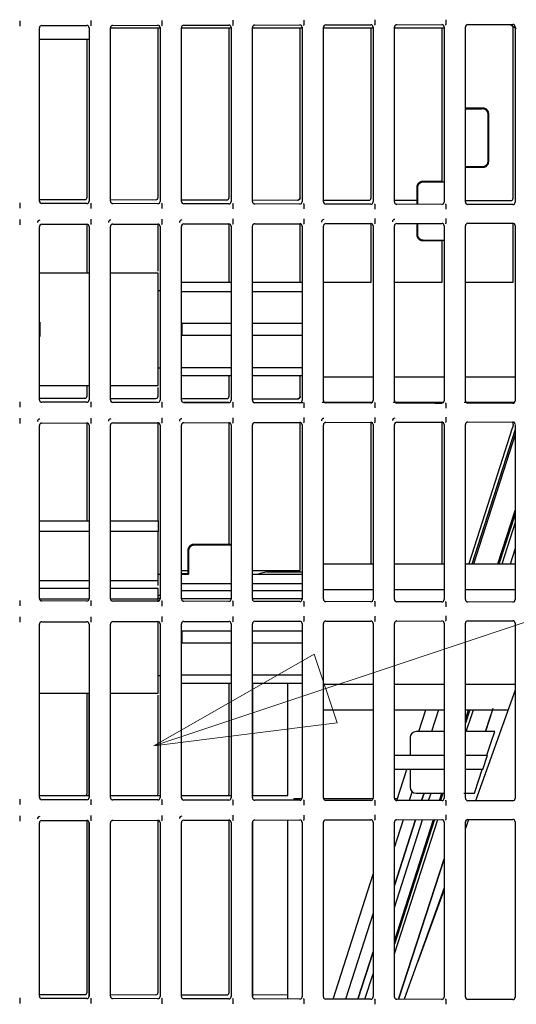
# Model space of a CAD drawing. Units: inches. Extents: x -3 to 99, y -1 to 75.
# Drawn here: x 4 to 6, y 38 to 41 of the extents above; entities that cross this region are included whole.
import ezdxf

# ---------------------------------------------------------------- set-up
doc = ezdxf.new("R2010")
doc.units = ezdxf.units.IN
doc.header["$MEASUREMENT"] = 0
doc.layers.add('1', color=7, linetype='Continuous', lineweight=0)

msp = doc.modelspace()

# ---------------------------------------------------------------- linework, layer by layer
at = {"layer": '1', "color": 7, "linetype": 'Continuous', "lineweight": 30, "ltscale": 0.125}
for p, q in [((4.0876, 40.631), (4.0876, 41.2045)), ((4.0954, 41.2123), (4.2444, 41.2127)), ((4.2522, 41.2049), (4.2522, 40.6306)), ((4.3227, 41.2052), (4.4873, 41.2052)), ((4.3227, 40.6304), (4.3227, 41.205)), ((4.3305, 41.2129), (4.4794, 41.2132)), ((4.4806, 40.6433), (4.4806, 41.2052)), ((4.4873, 41.2054), (4.4873, 40.6301)), ((4.5577, 40.6299), (4.5577, 41.2056)), ((4.5577, 41.2052), (4.7224, 41.2052)), ((4.5655, 41.2134), (4.7145, 41.2137)), ((4.7157, 40.6427), (4.7157, 41.2052)), ((4.7224, 41.2059), (4.7224, 40.6295)), ((4.7928, 40.6294), (4.7928, 41.2061)), ((4.7928, 41.2052), (4.9574, 41.2052)), ((4.8006, 41.2139), (4.9496, 41.2143)), ((4.9507, 40.6422), (4.9507, 41.2052)), ((4.9574, 41.2065), (4.9574, 40.629)), ((5.0279, 40.6288), (5.0279, 41.2066)), ((5.0279, 41.2052), (5.1925, 41.2052)), ((5.0357, 41.2145), (5.1847, 41.2148)), ((5.1858, 40.6417), (5.1858, 41.2052)), ((5.1925, 41.207), (5.1925, 40.6284)), ((5.263, 40.6283), (5.263, 41.2072)), ((5.263, 41.2052), (5.4276, 41.2052)), ((5.2708, 41.215), (5.4198, 41.2154)), ((5.4209, 40.6959), (5.4209, 41.2052)), ((5.4276, 41.2075), (5.4276, 40.6279)), ((5.4981, 40.6277), (5.4981, 41.2077)), ((5.5059, 41.2156), (5.6548, 41.2159)), ((5.6476, 41.2159), (5.6657, 41.2027)), ((5.656, 40.6406), (5.656, 41.2096)), ((5.6627, 41.2081), (5.6627, 40.6274)), ((4.2522, 41.166), (4.0876, 41.166)), ((4.2455, 40.6438), (4.2455, 41.166)), ((5.5559, 40.9388), (5.4981, 40.9388)), ((5.4981, 40.9367), (5.5539, 40.9367)), ((5.5734, 40.7645), (5.5734, 40.9172)), ((5.5755, 40.7624), (5.5755, 40.9193)), ((5.5539, 40.7449), (5.4981, 40.7449)), ((5.4981, 40.7429), (5.5559, 40.7429)), ((5.4209, 40.6959), (5.3565, 40.6959)), ((5.337, 40.6763), (5.337, 40.6203)), ((5.339, 40.6742), (5.339, 40.6203)), ((5.4276, 40.6938), (5.3586, 40.6938)), ((4.0887, 40.6363), (4.2377, 40.636)), ((4.3238, 40.6358), (4.4727, 40.6355)), ((4.5588, 40.6353), (4.7078, 40.6349)), ((4.7928, 40.6349), (4.7939, 40.6347)), ((4.7939, 40.6347), (4.7928, 40.6349)), ((4.7939, 40.6347), (4.9429, 40.6344)), ((4.7939, 40.6347), (4.7939, 40.6347)), ((4.9429, 40.6344), (4.9429, 40.6344)), ((5.029, 40.6342), (5.178, 40.6339)), ((5.2641, 40.6337), (5.337, 40.6335)), ((5.4992, 40.6331), (5.6481, 40.6328)), ((4.2444, 40.6228), (4.0954, 40.6231)), ((4.4794, 40.6222), (4.3305, 40.6226)), ((4.7145, 40.6217), (4.5655, 40.622)), ((4.9496, 40.6212), (4.8006, 40.6215)), ((5.1847, 40.6206), (5.0357, 40.621)), ((5.4198, 40.6201), (5.2708, 40.6204)), ((5.6548, 40.6196), (5.5059, 40.6199)), ((4.7939, 40.5689), (4.7939, 40.5689)), ((4.0876, 39.9727), (4.0876, 40.5463)), ((4.0954, 40.5541), (4.2444, 40.5544)), ((4.2455, 40.3922), (4.2455, 40.5544)), ((4.2522, 40.5466), (4.2522, 39.9724)), ((4.3227, 39.9722), (4.3227, 40.5468)), ((4.3305, 40.5546), (4.4794, 40.555)), ((4.4806, 40.3991), (4.4806, 40.5549)), ((4.4873, 40.5472), (4.4873, 39.9718)), ((4.5577, 39.9717), (4.5577, 40.5473)), ((4.5655, 40.5552), (4.7145, 40.5555)), ((4.7157, 40.3628), (4.7157, 40.5554)), ((4.7224, 40.5477), (4.7224, 39.9713)), ((4.7928, 39.9711), (4.7928, 40.5479)), ((4.8006, 40.5557), (4.9496, 40.5561)), ((4.9507, 40.3628), (4.9507, 40.556)), ((4.9574, 40.5482), (4.9574, 39.9708)), ((5.0279, 39.9706), (5.0279, 40.5484)), ((5.0357, 40.5563), (5.1847, 40.5566)), ((5.1858, 40.3628), (5.1858, 40.5565)), ((5.1925, 40.5488), (5.1925, 39.9702)), ((5.263, 39.9701), (5.263, 40.5489)), ((5.2708, 40.5568), (5.4198, 40.5571)), ((5.337, 40.5569), (5.337, 40.5196)), ((5.339, 40.5569), (5.339, 40.5216)), ((5.4276, 40.5493), (5.4276, 39.9697)), ((5.4981, 39.9695), (5.4981, 40.5495)), ((5.5059, 40.5573), (5.6548, 40.5577)), ((5.656, 40.3628), (5.656, 40.5576)), ((5.6627, 40.5499), (5.6627, 39.9691)), ((5.3565, 40.5), (5.4209, 40.5)), ((5.3586, 40.502), (5.4276, 40.502)), ((5.4209, 40.3628), (5.4209, 40.5)), ((4.2522, 40.3922), (4.0876, 40.3922)), ((4.481, 40.3922), (4.3227, 40.3922)), ((4.5593, 40.3628), (4.5577, 40.3621)), ((4.5593, 40.3628), (4.7224, 40.3628)), ((4.7928, 40.3628), (4.9574, 40.3628)), ((5.0279, 40.3628), (5.1858, 40.3628)), ((5.263, 40.3628), (5.4209, 40.3628)), ((5.4981, 40.3628), (5.656, 40.3628)), ((4.4873, 40.3334), (4.4809, 40.3334)), ((4.5577, 40.3319), (4.7224, 40.3319)), ((4.7928, 40.3319), (4.9574, 40.3319)), ((4.0876, 40.2296), (4.0891, 40.2296)), ((4.0891, 40.2296), (4.0891, 40.1826)), ((4.5593, 40.2257), (4.5577, 40.2257)), ((4.5593, 40.2257), (4.5593, 40.1865)), ((4.7224, 40.2257), (4.5593, 40.2257)), ((4.9574, 40.2257), (4.7928, 40.2257)), ((4.0891, 40.1826), (4.0876, 40.1826)), ((4.5593, 40.1865), (4.5577, 40.1865)), ((4.5593, 40.1865), (4.7224, 40.1865)), ((4.7928, 40.1865), (4.9574, 40.1865)), ((4.4809, 40.0788), (4.4873, 40.0788)), ((4.5577, 40.0803), (4.7224, 40.0803)), ((4.7928, 40.0803), (4.9574, 40.0803)), ((4.5577, 40.0533), (4.7224, 40.0533)), ((4.7157, 39.9845), (4.7157, 40.0533)), ((4.7928, 40.0533), (4.9574, 40.0533)), ((4.9507, 39.984), (4.9507, 40.0533)), ((5.0279, 40.0494), (5.1925, 40.0494)), ((5.263, 40.0494), (5.4276, 40.0494)), ((5.4981, 40.0494), (5.6627, 40.0494)), ((4.0876, 40.02), (4.2522, 40.02)), ((4.2455, 39.9856), (4.2455, 40.02)), ((4.3227, 40.02), (4.481, 40.02)), ((4.4806, 39.985), (4.4806, 40.0132)), ((4.0887, 39.9781), (4.2377, 39.9778)), ((4.3238, 39.9776), (4.4727, 39.9772)), ((4.5588, 39.977), (4.7078, 39.9767)), ((4.2444, 39.9646), (4.0954, 39.9649)), ((4.4794, 39.964), (4.3305, 39.9644)), ((4.565, 39.964), (4.7164, 39.964)), ((4.7145, 39.9635), (4.5655, 39.9638)), ((4.7928, 39.9767), (4.7939, 39.9765)), ((4.7939, 39.9765), (4.7928, 39.9767)), ((4.7939, 39.9765), (4.9429, 39.9762)), ((4.7981, 39.964), (4.9593, 39.964)), ((4.9496, 39.9629), (4.8006, 39.9633)), ((4.9429, 39.9762), (4.9429, 39.9762)), ((5.0242, 39.9654), (5.1907, 39.9654)), ((5.0315, 39.964), (5.1894, 39.964)), ((5.1847, 39.9624), (5.0357, 39.9628)), ((5.2593, 39.9654), (5.4262, 39.9654)), ((5.2659, 39.964), (5.4251, 39.964)), ((5.4198, 39.9619), (5.2708, 39.9622)), ((5.3973, 39.9619), (5.42, 39.9619)), ((5.4944, 39.9654), (5.6609, 39.9654)), ((5.6548, 39.9613), (5.5059, 39.9617)), ((4.0876, 39.3145), (4.0876, 39.888)), ((4.0954, 39.8959), (4.2444, 39.8962)), ((4.2455, 39.5725), (4.2455, 39.8961)), ((4.2522, 39.8884), (4.2522, 39.3141)), ((4.3227, 39.314), (4.3227, 39.8886)), ((4.3305, 39.8964), (4.4794, 39.8968)), ((4.4806, 39.5725), (4.4806, 39.8967)), ((4.4873, 39.8889), (4.4873, 39.3136)), ((4.5577, 39.3134), (4.5577, 39.8891)), ((4.5655, 39.897), (4.7145, 39.8973)), ((4.7157, 39.4938), (4.7157, 39.8972)), ((4.7224, 39.8895), (4.7224, 39.3131)), ((4.7928, 39.3129), (4.7928, 39.8896)), ((4.7939, 39.9107), (4.7939, 39.9107)), ((4.8006, 39.8975), (4.9496, 39.8978)), ((4.9507, 39.407), (4.9507, 39.8978)), ((4.9574, 39.89), (4.9574, 39.3125)), ((5.0279, 39.3124), (5.0279, 39.8902)), ((5.0357, 39.898), (5.1847, 39.8984)), ((5.1858, 39.428), (5.1858, 39.8983)), ((5.1925, 39.8906), (5.1925, 39.312)), ((5.263, 39.3118), (5.263, 39.8907)), ((5.2708, 39.8986), (5.4198, 39.8989)), ((5.4209, 39.428), (5.4209, 39.8988)), ((5.4276, 39.8911), (5.4276, 39.3115)), ((5.4981, 39.3113), (5.4981, 39.8913)), ((5.5059, 39.8991), (5.6548, 39.8994)), ((5.656, 39.8914), (5.656, 39.8994)), ((5.6627, 39.8916), (5.6627, 39.3109)), ((5.6627, 39.8744), (5.5196, 39.428)), ((5.6627, 39.8575), (5.525, 39.428)), ((5.6627, 39.609), (5.6046, 39.428)), ((5.6627, 39.5945), (5.6092, 39.428)), ((4.0876, 39.5725), (4.2522, 39.5725)), ((4.3227, 39.5725), (4.4809, 39.5725)), ((4.4809, 39.5725), (4.4809, 39.5372)), ((5.6627, 39.567), (5.6182, 39.428)), ((4.2522, 39.5372), (4.0876, 39.5372)), ((4.4809, 39.5372), (4.3227, 39.5372)), ((4.4809, 39.3734), (4.4809, 39.5372)), ((4.7224, 39.4938), (4.5986, 39.4938)), ((4.7224, 39.4917), (4.6007, 39.4917)), ((4.5791, 39.4742), (4.5791, 39.396)), ((4.5811, 39.4721), (4.5811, 39.3957)), ((5.6627, 39.4802), (5.6459, 39.428)), ((5.1925, 39.428), (5.0279, 39.428)), ((5.4276, 39.428), (5.263, 39.428)), ((5.6627, 39.428), (5.4981, 39.428)), ((5.5104, 39.4311), (5.5088, 39.428)), ((4.4809, 39.3957), (4.4873, 39.3957)), ((4.5577, 39.407), (4.5791, 39.407)), ((4.5791, 39.3961), (4.5577, 39.3961)), ((4.5577, 39.3957), (4.5811, 39.3957)), ((4.5791, 39.396), (4.5811, 39.3957)), ((4.7928, 39.407), (4.9507, 39.407)), ((4.7928, 39.3959), (4.8139, 39.3959)), ((4.7928, 39.3957), (4.9574, 39.3957)), ((4.8414, 39.4029), (4.8139, 39.3961)), ((4.8414, 39.4029), (4.9593, 39.4029)), ((4.2522, 39.3734), (4.0876, 39.3734)), ((4.4809, 39.3734), (4.3227, 39.3734)), ((4.7224, 39.3637), (4.5577, 39.3637)), ((4.9574, 39.3637), (4.7928, 39.3637)), ((4.2522, 39.3479), (4.0876, 39.3479)), ((4.4809, 39.3479), (4.3227, 39.3479)), ((4.4809, 39.3125), (4.4809, 39.3479)), ((4.7224, 39.3401), (4.5577, 39.3401)), ((4.9574, 39.3401), (4.7928, 39.3401)), ((5.0279, 39.3441), (5.1925, 39.3441)), ((5.263, 39.3441), (5.4276, 39.3441)), ((5.4981, 39.3441), (5.6627, 39.3441)), ((4.252, 39.3125), (4.0879, 39.3125)), ((4.2444, 39.3063), (4.0954, 39.3067)), ((4.4809, 39.3125), (4.3228, 39.3125)), ((4.4794, 39.3058), (4.3305, 39.3061)), ((4.4873, 39.3246), (4.4809, 39.3246)), ((4.4873, 39.3147), (4.4809, 39.3147)), ((4.4809, 39.3059), (4.4809, 39.3125)), ((4.7224, 39.3132), (4.5577, 39.3132)), ((4.7145, 39.3053), (4.5655, 39.3056)), ((4.9574, 39.3132), (4.7928, 39.3132)), ((4.9496, 39.3047), (4.8006, 39.3051)), ((5.1847, 39.3042), (5.0357, 39.3045)), ((5.4198, 39.3036), (5.2708, 39.304)), ((5.6548, 39.3031), (5.5059, 39.3035)), ((4.0876, 38.6563), (4.0876, 39.2298)), ((4.0954, 39.2377), (4.2444, 39.238)), ((4.2522, 39.2302), (4.2522, 38.6559)), ((4.3227, 38.6558), (4.3227, 39.2303)), ((4.3305, 39.2382), (4.4794, 39.2385)), ((4.4809, 39.0566), (4.4809, 39.2384)), ((4.4873, 39.2307), (4.4873, 38.6554)), ((4.5577, 38.6552), (4.5577, 39.2309)), ((4.5655, 39.2387), (4.7145, 39.2391)), ((4.7224, 39.2313), (4.7224, 38.6548)), ((4.7928, 38.6547), (4.7928, 39.2314)), ((4.8006, 39.2393), (4.9496, 39.2396)), ((4.9574, 39.2318), (4.9574, 38.6543)), ((5.0279, 38.6541), (5.0279, 39.232)), ((5.0357, 39.2398), (5.1847, 39.2401)), ((5.1925, 39.2323), (5.1925, 38.6538)), ((5.263, 38.6536), (5.263, 39.2325)), ((5.2708, 39.2403), (5.4198, 39.2407)), ((5.4276, 39.2329), (5.4276, 38.6532)), ((5.4981, 38.6531), (5.4981, 39.233)), ((5.5059, 39.2409), (5.6548, 39.2412)), ((5.6627, 39.2334), (5.6627, 38.6527)), ((4.5593, 39.2069), (4.5577, 39.2069)), ((4.5593, 39.2069), (4.5593, 39.1677)), ((4.7224, 39.2069), (4.5593, 39.2069)), ((4.9574, 39.2069), (4.7928, 39.2069)), ((4.5593, 39.1677), (4.5577, 39.1677)), ((4.5593, 39.1677), (4.7224, 39.1677)), ((4.7928, 39.1677), (4.9574, 39.1677)), ((4.4809, 39.06), (4.4873, 39.06)), ((4.5577, 39.0615), (4.7224, 39.0615)), ((4.5577, 39.0345), (4.7224, 39.0345)), ((4.7157, 38.6681), (4.7157, 39.0345)), ((4.7928, 39.0615), (4.9574, 39.0615)), ((4.7928, 39.0345), (4.9574, 39.0345)), ((4.7934, 39.0345), (4.7934, 38.6622)), ((4.9102, 38.6622), (4.9102, 39.0345)), ((4.0876, 39.0012), (4.2522, 39.0012)), ((4.2455, 38.6691), (4.2455, 39.0012)), ((4.2518, 38.6622), (4.2518, 39.0012)), ((4.3227, 39.0012), (4.4809, 39.0012)), ((5.0279, 39.0306), (5.1925, 39.0306)), ((5.263, 39.0306), (5.4276, 39.0306)), ((5.4981, 39.0306), (5.6627, 39.0306)), ((5.6627, 39.0108), (5.5313, 38.6452)), ((4.4806, 38.6686), (4.4806, 38.9946)), ((5.0279, 38.9466), (5.1925, 38.9466)), ((5.263, 38.9466), (5.4276, 38.9466)), ((5.3442, 38.874), (5.3675, 38.9466)), ((5.4091, 38.9466), (5.3857, 38.874)), ((5.4981, 38.9466), (5.6396, 38.9466)), ((5.4981, 38.9136), (5.5086, 38.9466)), ((5.5123, 38.9466), (5.4981, 38.9023)), ((5.5189, 38.929), (5.5246, 38.9466)), ((5.588, 38.9466), (5.5644, 38.874)), ((5.5889, 38.9505), (5.5819, 38.929)), ((5.5011, 38.874), (5.5189, 38.929)), ((5.5643, 38.874), (5.5821, 38.9289)), ((5.5818, 38.929), (5.5815, 38.929)), ((5.4276, 38.874), (5.3345, 38.874)), ((5.4276, 38.8774), (5.4265, 38.874)), ((5.595, 38.874), (5.4981, 38.874)), ((5.3149, 38.8544), (5.3149, 38.7956)), ((5.263, 38.7956), (5.2757, 38.7956)), ((5.2757, 38.7956), (5.4276, 38.7956)), ((5.4981, 38.7956), (5.5714, 38.7956)), ((5.5561, 38.7486), (5.5714, 38.7956)), ((5.2757, 38.7486), (5.263, 38.7486)), ((5.2709, 38.6458), (5.3039, 38.7486)), ((5.4276, 38.7486), (5.2757, 38.7486)), ((5.3149, 38.7486), (5.3149, 38.6898)), ((5.5561, 38.7486), (5.4981, 38.7486)), ((5.3218, 38.6752), (5.3124, 38.6457)), ((4.0876, 38.6622), (4.2518, 38.6622)), ((4.2444, 38.6481), (4.0954, 38.6485)), ((4.3227, 38.6622), (4.4873, 38.6622)), ((4.4794, 38.6476), (4.3305, 38.6479)), ((4.5577, 38.6622), (4.7224, 38.6622)), ((4.7145, 38.647), (4.5655, 38.6474)), ((4.7934, 38.6622), (4.9102, 38.6622)), ((4.9496, 38.6465), (4.8006, 38.6468)), ((4.9298, 38.6524), (4.9572, 38.6524)), ((4.9298, 38.6524), (4.9298, 38.6465)), ((5.0281, 38.6524), (5.1924, 38.6524)), ((5.1847, 38.646), (5.0357, 38.6463)), ((5.2631, 38.6524), (5.2731, 38.6524)), ((5.4198, 38.6454), (5.2708, 38.6458)), ((5.3345, 38.6703), (5.4285, 38.6702)), ((5.3532, 38.6456), (5.3611, 38.6703)), ((5.3611, 38.6702), (5.3532, 38.6456)), ((5.3763, 38.6455), (5.3842, 38.6702)), ((5.4121, 38.6454), (5.4201, 38.6702)), ((5.4235, 38.6703), (5.4155, 38.6454)), ((5.4928, 38.6702), (5.5285, 38.6702)), ((5.6548, 38.6449), (5.5059, 38.6452)), ((4.0954, 38.5794), (4.2444, 38.5798)), ((4.2455, 38.0109), (4.2455, 38.5797)), ((4.2518, 38.5956), (4.2518, 38.5956)), ((4.3224, 38.5956), (4.3224, 38.5956)), ((4.3305, 38.58), (4.4794, 38.5803)), ((4.4806, 38.0104), (4.4806, 38.5802)), ((4.5655, 38.5805), (4.7145, 38.5808)), ((4.7157, 38.0098), (4.7157, 38.5808)), ((4.7228, 38.5956), (4.7229, 38.5956)), ((4.7934, 38.5956), (4.7935, 38.5956)), ((4.7934, 38.5763), (4.7934, 37.9934)), ((4.8006, 38.581), (4.9496, 38.5814)), ((4.9102, 37.9884), (4.9102, 38.5813)), ((5.0357, 38.5816), (5.1847, 38.5819)), ((5.263, 38.138), (5.4068, 38.5824)), ((5.263, 38.18), (5.3919, 38.5824)), ((5.3953, 38.5824), (5.263, 38.1705)), ((5.263, 38.3647), (5.3328, 38.5823)), ((5.3328, 38.5823), (5.263, 38.3647)), ((5.263, 38.2919), (5.356, 38.5823)), ((5.292, 38.5822), (5.263, 38.492)), ((5.2708, 38.5821), (5.4198, 38.5825)), ((5.5088, 38.5827), (5.4981, 38.5528)), ((5.5059, 38.5827), (5.6548, 38.583)), ((5.6627, 38.5752), (5.6627, 37.9945)), ((4.0876, 37.9981), (4.0876, 38.5716)), ((4.2518, 37.9952), (4.2518, 38.5745)), ((4.2522, 38.572), (4.2522, 37.9977)), ((4.3227, 37.9975), (4.3227, 38.5721)), ((4.4873, 38.5725), (4.4873, 37.9972)), ((4.5577, 37.997), (4.5577, 38.5727)), ((4.7224, 38.573), (4.7224, 37.9966)), ((4.7928, 37.9965), (4.7928, 38.5732)), ((4.9574, 38.5736), (4.9574, 37.9961)), ((5.0279, 37.9959), (5.0279, 38.5737)), ((5.1925, 38.5741), (5.1925, 37.9955)), ((5.263, 37.9954), (5.263, 38.5743)), ((5.4276, 38.5747), (5.4276, 37.995)), ((5.4981, 37.9948), (5.4981, 38.5748)), ((5.2765, 37.9875), (5.4276, 38.4529)), ((5.4276, 38.4526), (5.2766, 37.9875)), ((5.0598, 37.988), (5.1925, 38.4015)), ((5.4276, 38.3567), (5.2949, 37.9875)), ((5.3406, 38.1102), (5.4276, 38.3493)), ((5.1925, 38.2728), (5.101, 37.9879)), ((5.142, 37.9878), (5.1925, 38.1452)), ((5.1925, 38.1452), (5.142, 37.9878)), ((5.1655, 37.9878), (5.1925, 38.072)), ((4.0887, 38.0035), (4.2377, 38.0031)), ((4.2444, 37.9899), (4.0954, 37.9902)), ((4.3238, 38.0029), (4.4727, 38.0026)), ((4.4794, 37.9894), (4.3305, 37.9897)), ((4.5588, 38.0024), (4.7078, 38.002)), ((4.7145, 37.9888), (4.5655, 37.9892)), ((4.9102, 38.0016), (4.7939, 38.0018)), ((4.9496, 37.9883), (4.8006, 37.9886)), ((5.1847, 37.9877), (5.0357, 37.9881)), ((5.4198, 37.9872), (5.2708, 37.9875)), ((5.6548, 37.9867), (5.5059, 37.987))]:
    msp.add_line(p, q, dxfattribs=at)
at = {"layer": '1', "color": 7, "linetype": 'Continuous', "lineweight": 0, "ltscale": 0.125}
msp.add_line((8.8313, 40.2817), (4.4663, 38.8267), dxfattribs=at)
at = {"layer": '1', "color": 7, "linetype": 'Continuous', "lineweight": 30, "ltscale": 0.125, "flags": 128}
for points in [[(5.5104, 39.4311), (5.5722, 39.624), (5.6132, 39.7518), (5.6541, 39.8795)], [(5.5694, 38.7956), (5.5837, 38.8395), (5.595, 38.874)], [(5.5285, 38.6702), (5.5428, 38.7141), (5.554, 38.7486)]]:
    msp.add_lwpolyline(points, dxfattribs=at)
at = {"layer": '1', "color": 7, "linetype": 'Continuous', "lineweight": 0, "ltscale": 0.125, "flags": 128}
msp.add_lwpolyline([(5.0735, 38.9026), (4.4663, 38.8267), (4.9976, 39.1303), (5.0735, 38.9026)], close=True, dxfattribs=at)
at = {"layer": '1', "color": 7, "linetype": 'Continuous', "lineweight": 30, "ltscale": 0.125}
for centre, start, end in [((5.3345, 38.8544), 90, 180), ((5.3345, 38.6898), 180, 270)]:
    msp.add_arc(centre, 0.0196, start, end, dxfattribs=at)
for centre, major_axis, ratio, start_param, end_param in [((4.0954, 41.2045), (-0.00077, 0.00781), 0.997676, 6.187057, 7.755114), ((4.2443, 41.2048), (0.00662, 0.00427), 0.99449, 5.713154, 7.281212), ((4.3305, 41.205), (-0.00077, 0.00781), 0.997676, 6.187057, 7.755114), ((4.4794, 41.2054), (0.00662, 0.00427), 0.99449, 5.713154, 7.281212), ((4.5656, 41.2056), (-0.00077, 0.00781), 0.997676, 6.187057, 7.755114), ((4.7145, 41.2059), (0.00662, 0.00427), 0.99449, 5.713154, 7.281212), ((4.8006, 41.2061), (-0.00077, 0.00781), 0.997676, 6.187057, 7.755114), ((4.9496, 41.2064), (0.00662, 0.00427), 0.99449, 5.713154, 7.281212), ((5.0357, 41.2066), (-0.00077, 0.00781), 0.997676, 6.187057, 7.755114), ((5.1847, 41.207), (0.00662, 0.00427), 0.99449, 5.713154, 7.281212), ((5.2708, 41.2072), (-0.00077, 0.00781), 0.997676, 6.187057, 7.755114), ((5.4197, 41.2075), (0.00662, 0.00427), 0.99449, 5.713154, 7.281212), ((5.5059, 41.2077), (-0.00077, 0.00781), 0.997676, 6.187057, 7.755114), ((5.6548, 41.208), (0.00662, 0.00427), 0.99449, 5.713154, 7.281212), ((4.0954, 40.631), (0.00077, 0.00781), 0.997676, 1.669664, 3.237721), ((4.2376, 40.6438), (0.00662, -0.00427), 0.99449, 5.285159, 6.853216), ((4.2443, 40.6306), (0.00662, -0.00427), 0.99449, 5.285159, 6.853216), ((4.3305, 40.6304), (0.00077, 0.00781), 0.997676, 1.669664, 3.237721), ((4.4727, 40.6433), (0.00662, -0.00427), 0.99449, 5.285159, 6.853216), ((4.4794, 40.6301), (0.00662, -0.00427), 0.99449, 5.285159, 6.853216), ((4.5656, 40.6299), (0.00077, 0.00781), 0.997676, 1.669664, 3.237721), ((4.7078, 40.6428), (0.00662, -0.00427), 0.99449, 5.285159, 6.853216), ((4.7145, 40.6296), (0.00662, -0.00427), 0.99449, 5.285159, 6.853216), ((4.8006, 40.6294), (0.00077, 0.00781), 0.997676, 1.669664, 3.237721), ((5.178, 40.6417), (0.00662, -0.00427), 0.99449, 5.285159, 6.853216), ((5.6481, 40.6406), (0.00662, -0.00427), 0.99449, 5.285159, 6.853216), ((4.9496, 40.629), (0.00662, -0.00427), 0.99449, 5.285159, 6.853216), ((5.0357, 40.6288), (0.00077, 0.00781), 0.997676, 1.669664, 3.237721), ((5.1847, 40.6285), (0.00662, -0.00427), 0.99449, 5.285159, 6.853216), ((5.2708, 40.6283), (0.00077, 0.00781), 0.997676, 1.669664, 3.237721), ((5.4197, 40.6279), (0.00662, -0.00427), 0.99449, 5.285159, 6.853216), ((5.5059, 40.6277), (0.00077, 0.00781), 0.997676, 1.669664, 3.237721), ((5.6548, 40.6274), (0.00662, -0.00427), 0.99449, 5.285159, 6.853216), ((4.0887, 40.5595), (-0.00077, 0.00781), 0.997676, 6.187057, 7.755114), ((4.3238, 40.56), (-0.00077, 0.00781), 0.997676, 6.187057, 7.755114), ((4.5589, 40.5605), (-0.00077, 0.00781), 0.997676, 6.187057, 7.755114), ((5.029, 40.5616), (-0.00077, 0.00781), 0.997676, 6.187057, 7.755114), ((5.2641, 40.5622), (-0.00077, 0.00781), 0.997676, 6.187057, 7.755114), ((4.0954, 40.5463), (-0.00077, 0.00781), 0.997676, 6.187057, 7.755114), ((4.2443, 40.5466), (0.00662, 0.00427), 0.99449, 5.713154, 7.281212), ((4.3305, 40.5468), (-0.00077, 0.00781), 0.997676, 6.187057, 7.755114), ((4.4794, 40.5471), (0.00662, 0.00427), 0.99449, 5.713154, 7.281212), ((4.5656, 40.5473), (-0.00077, 0.00781), 0.997676, 6.187057, 7.755114), ((4.7145, 40.5477), (0.00662, 0.00427), 0.99449, 5.713154, 7.281212), ((4.8006, 40.5479), (-0.00077, 0.00781), 0.997676, 6.187057, 7.755114), ((4.9496, 40.5482), (0.00662, 0.00427), 0.99449, 5.713154, 7.281212), ((5.0357, 40.5484), (-0.00077, 0.00781), 0.997676, 6.187057, 7.755114), ((5.1847, 40.5487), (0.00662, 0.00427), 0.99449, 5.713154, 7.281212), ((5.2708, 40.5489), (-0.00077, 0.00781), 0.997676, 6.187057, 7.755114), ((5.4197, 40.5493), (0.00662, 0.00427), 0.99449, 5.713154, 7.281212), ((5.5059, 40.5495), (-0.00077, 0.00781), 0.997676, 6.187057, 7.755114), ((5.6548, 40.5498), (0.00662, 0.00427), 0.99449, 5.713154, 7.281212), ((4.2376, 39.9856), (0.00662, -0.00427), 0.99449, 5.285159, 6.853216), ((4.4727, 39.9851), (0.00662, -0.00427), 0.99449, 5.285159, 6.853216), ((4.7078, 39.9846), (0.00662, -0.00427), 0.99449, 5.285159, 6.853216), ((4.0954, 39.9727), (0.00077, 0.00781), 0.997676, 1.669664, 3.237721), ((4.2443, 39.9724), (0.00662, -0.00427), 0.99449, 5.285159, 6.853216), ((4.3305, 39.9722), (0.00077, 0.00781), 0.997676, 1.669664, 3.237721), ((4.4794, 39.9719), (0.00662, -0.00427), 0.99449, 5.285159, 6.853216), ((4.5656, 39.9717), (0.00077, 0.00781), 0.997676, 1.669664, 3.237721), ((4.7145, 39.9713), (0.00662, -0.00427), 0.99449, 5.285159, 6.853216), ((4.8006, 39.9711), (0.00077, 0.00781), 0.997676, 1.669664, 3.237721), ((4.9496, 39.9708), (0.00662, -0.00427), 0.99449, 5.285159, 6.853216), ((5.0357, 39.9706), (0.00077, 0.00781), 0.997676, 1.669664, 3.237721), ((5.1847, 39.9703), (0.00662, -0.00427), 0.99449, 5.285159, 6.853216), ((5.2708, 39.9701), (0.00077, 0.00781), 0.997676, 1.669664, 3.237721), ((5.4197, 39.9697), (0.00662, -0.00427), 0.99449, 5.285159, 6.853216), ((5.5059, 39.9695), (0.00077, 0.00781), 0.997676, 1.669664, 3.237721), ((5.6548, 39.9692), (0.00662, -0.00427), 0.99449, 5.285159, 6.853216), ((5.2641, 39.9039), (-0.00077, 0.00781), 0.997676, 6.187057, 7.755114), ((4.0887, 39.9012), (-0.00077, 0.00781), 0.997676, 6.187057, 7.755114), ((4.0954, 39.888), (-0.00077, 0.00781), 0.997676, 6.187057, 7.755114), ((4.2443, 39.8884), (0.00662, 0.00427), 0.99449, 5.713154, 7.281212), ((4.3238, 39.9018), (-0.00077, 0.00781), 0.997676, 6.187057, 7.755114), ((4.3305, 39.8886), (-0.00077, 0.00781), 0.997676, 6.187057, 7.755114), ((4.4794, 39.8889), (0.00662, 0.00427), 0.99449, 5.713154, 7.281212), ((4.5589, 39.9023), (-0.00077, 0.00781), 0.997676, 6.187057, 7.755114), ((4.5656, 39.8891), (-0.00077, 0.00781), 0.997676, 6.187057, 7.755114), ((4.7145, 39.8894), (0.00662, 0.00427), 0.99449, 5.713154, 7.281212), ((4.8006, 39.8896), (-0.00077, 0.00781), 0.997676, 6.187057, 7.755114), ((4.9496, 39.89), (0.00662, 0.00427), 0.99449, 5.713154, 7.281212), ((5.029, 39.9034), (-0.00077, 0.00781), 0.997676, 6.187057, 7.755114), ((5.0357, 39.8902), (-0.00077, 0.00781), 0.997676, 6.187057, 7.755114), ((5.1847, 39.8905), (0.00662, 0.00427), 0.99449, 5.713154, 7.281212), ((5.2708, 39.8907), (-0.00077, 0.00781), 0.997676, 6.187057, 7.755114), ((5.4197, 39.8911), (0.00662, 0.00427), 0.99449, 5.713154, 7.281212), ((5.5059, 39.8913), (-0.00077, 0.00781), 0.997676, 6.187057, 7.755114), ((5.6548, 39.8916), (0.00662, 0.00427), 0.99449, 5.713154, 7.281212), ((4.0954, 39.3145), (0.00077, 0.00781), 0.997676, 1.669664, 3.237721), ((4.2443, 39.3142), (0.00662, -0.00427), 0.99449, 5.285159, 6.853216), ((4.3305, 39.314), (0.00077, 0.00781), 0.997676, 1.669664, 3.237721), ((4.4794, 39.3136), (0.00662, -0.00427), 0.99449, 5.285159, 6.853216), ((4.5656, 39.3134), (0.00077, 0.00781), 0.997676, 1.669664, 3.237721), ((4.7145, 39.3131), (0.00662, -0.00427), 0.99449, 5.285159, 6.853216), ((4.8006, 39.3129), (0.00077, 0.00781), 0.997676, 1.669664, 3.237721), ((4.9496, 39.3126), (0.00662, -0.00427), 0.99449, 5.285159, 6.853216), ((5.0357, 39.3124), (0.00077, 0.00781), 0.997676, 1.669664, 3.237721), ((5.1847, 39.312), (0.00662, -0.00427), 0.99449, 5.285159, 6.853216), ((5.2708, 39.3118), (0.00077, 0.00781), 0.997676, 1.669664, 3.237721), ((5.4197, 39.3115), (0.00662, -0.00427), 0.99449, 5.285159, 6.853216), ((5.5059, 39.3113), (0.00077, 0.00781), 0.997676, 1.669664, 3.237721), ((5.6548, 39.311), (0.00662, -0.00427), 0.99449, 5.285159, 6.853216), ((4.0954, 39.2298), (-0.00077, 0.00781), 0.997676, 6.187057, 7.755114), ((4.2443, 39.2301), (0.00662, 0.00427), 0.99449, 5.713154, 7.281212), ((4.3305, 39.2303), (-0.00077, 0.00781), 0.997676, 6.187057, 7.755114), ((4.4794, 39.2307), (0.00662, 0.00427), 0.99449, 5.713154, 7.281212), ((4.5656, 39.2309), (-0.00077, 0.00781), 0.997676, 6.187057, 7.755114), ((4.7145, 39.2312), (0.00662, 0.00427), 0.99449, 5.713154, 7.281212), ((4.8006, 39.2314), (-0.00077, 0.00781), 0.997676, 6.187057, 7.755114), ((4.9496, 39.2318), (0.00662, 0.00427), 0.99449, 5.713154, 7.281212), ((5.0357, 39.232), (-0.00077, 0.00781), 0.997676, 6.187057, 7.755114), ((5.1847, 39.2323), (0.00662, 0.00427), 0.99449, 5.713154, 7.281212), ((5.2708, 39.2325), (-0.00077, 0.00781), 0.997676, 6.187057, 7.755114), ((5.4197, 39.2328), (0.00662, 0.00427), 0.99449, 5.713154, 7.281212), ((5.5059, 39.233), (-0.00077, 0.00781), 0.997676, 6.187057, 7.755114), ((5.6548, 39.2334), (0.00662, 0.00427), 0.99449, 5.713154, 7.281212), ((4.0954, 38.6563), (0.00077, 0.00781), 0.997676, 1.669664, 3.237721), ((4.2376, 38.6692), (0.00662, -0.00427), 0.99449, 5.811186, 6.853216), ((4.2443, 38.656), (0.00662, -0.00427), 0.99449, 5.285159, 6.853216), ((4.3305, 38.6558), (0.00077, 0.00781), 0.997676, 1.669664, 3.237721), ((4.4727, 38.6686), (0.00662, -0.00427), 0.99449, 5.811186, 6.853216), ((4.4794, 38.6554), (0.00662, -0.00427), 0.99449, 5.285159, 6.853216), ((4.5656, 38.6552), (0.00077, 0.00781), 0.997676, 1.669664, 3.237721), ((4.7078, 38.6681), (0.00662, -0.00427), 0.99449, 6.01198, 6.853216), ((4.7145, 38.6549), (0.00662, -0.00427), 0.99449, 5.285159, 6.853216), ((4.8006, 38.6547), (0.00077, 0.00781), 0.997676, 1.669664, 3.237721), ((4.9496, 38.6543), (0.00662, -0.00427), 0.99449, 5.285159, 6.853216), ((5.0357, 38.6542), (0.00077, 0.00781), 0.997676, 1.669664, 3.237721), ((5.1847, 38.6538), (0.00662, -0.00427), 0.99449, 5.285159, 6.853216), ((5.2708, 38.6536), (0.00077, 0.00781), 0.997676, 1.669664, 3.237721), ((5.4197, 38.6533), (0.00662, -0.00427), 0.99449, 5.285159, 6.853216), ((5.5059, 38.6531), (0.00077, 0.00781), 0.997676, 1.669664, 3.237721), ((5.6548, 38.6527), (0.00662, -0.00427), 0.99449, 5.285159, 6.853216), ((4.0887, 38.5848), (-0.00077, 0.00781), 0.997676, 6.187057, 7.755114), ((4.0954, 38.5716), (-0.00077, 0.00781), 0.997676, 6.187057, 7.755114), ((4.2443, 38.5719), (0.00662, 0.00427), 0.99449, 5.713154, 7.281212), ((4.3305, 38.5721), (-0.00077, 0.00781), 0.997676, 6.187057, 7.755114), ((4.4794, 38.5725), (0.00662, 0.00427), 0.99449, 5.713154, 7.281212), ((4.5589, 38.5859), (-0.00077, 0.00781), 0.997676, 6.187057, 7.755114), ((4.5656, 38.5727), (-0.00077, 0.00781), 0.997676, 6.187057, 7.755114), ((4.7145, 38.573), (0.00662, 0.00427), 0.99449, 5.713154, 7.281212), ((4.8006, 38.5732), (-0.00077, 0.00781), 0.997676, 6.187057, 7.755114), ((4.9496, 38.5735), (0.00662, 0.00427), 0.99449, 5.713154, 7.281212), ((5.0357, 38.5737), (-0.00077, 0.00781), 0.997676, 6.187057, 7.755114), ((5.1847, 38.5741), (0.00662, 0.00427), 0.99449, 5.713154, 7.281212), ((5.2708, 38.5743), (-0.00077, 0.00781), 0.997676, 6.187057, 7.755114), ((5.4197, 38.5746), (0.00662, 0.00427), 0.99449, 5.713154, 7.281212), ((5.5059, 38.5748), (-0.00077, 0.00781), 0.997676, 6.187057, 7.755114), ((5.6548, 38.5752), (0.00662, 0.00427), 0.99449, 5.713154, 7.281212), ((4.0954, 37.9981), (0.00077, 0.00781), 0.997676, 1.669664, 3.237721), ((4.2376, 38.011), (0.00662, -0.00427), 0.99449, 5.285159, 6.853216), ((4.2443, 37.9977), (0.00662, -0.00427), 0.99449, 5.285159, 6.853216), ((4.3305, 37.9975), (0.00077, 0.00781), 0.997676, 1.669664, 3.237721), ((4.4727, 38.0104), (0.00662, -0.00427), 0.99449, 5.285159, 6.853216), ((4.4794, 37.9972), (0.00662, -0.00427), 0.99449, 5.285159, 6.853216), ((4.5656, 37.997), (0.00077, 0.00781), 0.997676, 1.669664, 3.237721), ((4.7078, 38.0099), (0.00662, -0.00427), 0.99449, 5.285159, 6.853216), ((4.7145, 37.9967), (0.00662, -0.00427), 0.99449, 5.285159, 6.853216), ((4.8006, 37.9965), (0.00077, 0.00781), 0.997676, 1.669664, 3.237721), ((4.9496, 37.9961), (0.00662, -0.00427), 0.99449, 5.285159, 6.853216), ((5.0357, 37.9959), (0.00077, 0.00781), 0.997676, 1.669664, 3.237721), ((5.1847, 37.9956), (0.00662, -0.00427), 0.99449, 5.285159, 6.853216), ((5.2708, 37.9954), (0.00077, 0.00781), 0.997676, 1.669664, 3.237721), ((5.4197, 37.995), (0.00662, -0.00427), 0.99449, 5.285159, 6.853216), ((5.5059, 37.9949), (0.00077, 0.00781), 0.997676, 1.669664, 3.237721), ((5.6548, 37.9945), (0.00662, -0.00427), 0.99449, 5.285159, 6.853216)]:
    msp.add_ellipse(centre, major_axis=major_axis, ratio=ratio, start_param=start_param, end_param=end_param, dxfattribs=at)
for points in [[(4.0226, 41.2284), (4.0226, 41.2257), (4.0226, 41.2229), (4.0226, 41.2203), (4.0225, 41.2178), (4.0224, 41.2156), (4.0223, 41.2137), (4.0222, 41.2121), (4.022, 41.2107)], [(4.2577, 41.229), (4.2577, 41.2262), (4.2577, 41.2235), (4.2576, 41.2209), (4.2576, 41.2184), (4.2575, 41.2162), (4.2574, 41.2143), (4.2573, 41.2127), (4.2571, 41.2112)], [(4.4928, 41.2295), (4.4928, 41.2267), (4.4928, 41.224), (4.4927, 41.2214), (4.4926, 41.2189), (4.4926, 41.2167), (4.4924, 41.2148), (4.4923, 41.2132), (4.4922, 41.2117)], [(4.7279, 41.23), (4.7279, 41.2273), (4.7278, 41.2246), (4.7278, 41.2219), (4.7277, 41.2195), (4.7276, 41.2172), (4.7275, 41.2154), (4.7274, 41.2137), (4.7273, 41.2123)], [(4.963, 41.2306), (4.9629, 41.2278), (4.9629, 41.2251), (4.9629, 41.2225), (4.9628, 41.22), (4.9627, 41.2178), (4.9626, 41.2159), (4.9625, 41.2143), (4.9624, 41.2128)], [(5.198, 41.2311), (5.198, 41.2284), (5.198, 41.2256), (5.198, 41.223), (5.1979, 41.2205), (5.1978, 41.2183), (5.1977, 41.2164), (5.1976, 41.2148), (5.1974, 41.2133)], [(5.4331, 41.2317), (5.4331, 41.2289), (5.4331, 41.2262), (5.433, 41.2235), (5.433, 41.2211), (5.4329, 41.2189), (5.4328, 41.217), (5.4327, 41.2154), (5.4325, 41.2139)], [(5.5734, 40.9172), (5.5733, 40.9198), (5.5729, 40.9223), (5.5721, 40.9247), (5.5709, 40.927), (5.5694, 40.9291), (5.5677, 40.931), (5.5658, 40.9327), (5.5637, 40.9342), (5.5614, 40.9354), (5.559, 40.9362), (5.5564, 40.9366), (5.5539, 40.9367)], [(5.5755, 40.9193), (5.5751, 40.922), (5.5746, 40.9248), (5.5737, 40.9274), (5.5724, 40.9298), (5.5707, 40.9321), (5.5687, 40.934), (5.5665, 40.9357), (5.564, 40.937), (5.5614, 40.938), (5.5587, 40.9386), (5.5559, 40.9388)], [(5.5539, 40.7449), (5.5564, 40.7451), (5.559, 40.7455), (5.5614, 40.7463), (5.5637, 40.7474), (5.5658, 40.7489), (5.5677, 40.7506), (5.5694, 40.7525), (5.5709, 40.7547), (5.5721, 40.7569), (5.5729, 40.7594), (5.5733, 40.7619), (5.5734, 40.7645)], [(5.5559, 40.7429), (5.5587, 40.7431), (5.5614, 40.7436), (5.564, 40.7446), (5.5665, 40.746), (5.5687, 40.7476), (5.5707, 40.7496), (5.5724, 40.7518), (5.5737, 40.7543), (5.5746, 40.7569), (5.5751, 40.7596), (5.5755, 40.7624)], [(5.3565, 40.6959), (5.354, 40.6956), (5.3514, 40.6951), (5.349, 40.6944), (5.3467, 40.6932), (5.3446, 40.6918), (5.3427, 40.6901), (5.341, 40.6882), (5.3396, 40.686), (5.3384, 40.6837), (5.3376, 40.6813), (5.3372, 40.6788), (5.337, 40.6763)], [(5.3586, 40.6938), (5.3558, 40.6934), (5.353, 40.6929), (5.3504, 40.692), (5.348, 40.6907), (5.3457, 40.689), (5.3438, 40.687), (5.3421, 40.6848), (5.3408, 40.6823), (5.3398, 40.6797), (5.3392, 40.677), (5.339, 40.6742)], [(4.9429, 40.6344), (4.9443, 40.6345), (4.9456, 40.6348), (4.9468, 40.6354), (4.9479, 40.6362), (4.9489, 40.6372), (4.9497, 40.6383), (4.9503, 40.6395), (4.9506, 40.6408), (4.9507, 40.6422)], [(4.9507, 40.6422), (4.9506, 40.6412), (4.9504, 40.6402), (4.9501, 40.6392), (4.9497, 40.6383), (4.9491, 40.6374), (4.9484, 40.6367), (4.9477, 40.636), (4.9468, 40.6354), (4.9459, 40.635), (4.9449, 40.6346), (4.9439, 40.6345), (4.9429, 40.6344)], [(4.022, 40.6248), (4.0222, 40.6233), (4.0223, 40.6217), (4.0224, 40.6198), (4.0225, 40.6176), (4.0226, 40.6151), (4.0226, 40.6125), (4.0226, 40.6098), (4.0226, 40.607)], [(4.2571, 40.6243), (4.2573, 40.6228), (4.2574, 40.6212), (4.2575, 40.6193), (4.2576, 40.6171), (4.2576, 40.6146), (4.2577, 40.612), (4.2577, 40.6092), (4.2577, 40.6065)], [(4.4922, 40.6237), (4.4923, 40.6222), (4.4924, 40.6206), (4.4926, 40.6187), (4.4926, 40.6165), (4.4927, 40.6141), (4.4928, 40.6114), (4.4928, 40.6087), (4.4928, 40.6059)], [(4.7273, 40.6232), (4.7274, 40.6217), (4.7275, 40.6201), (4.7276, 40.6182), (4.7277, 40.616), (4.7278, 40.6135), (4.7278, 40.6109), (4.7279, 40.6082), (4.7279, 40.6054)], [(4.9624, 40.6226), (4.9625, 40.6212), (4.9626, 40.6196), (4.9627, 40.6177), (4.9628, 40.6154), (4.9629, 40.613), (4.9629, 40.6104), (4.9629, 40.6076), (4.963, 40.6049)], [(5.1974, 40.6221), (5.1976, 40.6206), (5.1977, 40.619), (5.1978, 40.6171), (5.1979, 40.6149), (5.198, 40.6124), (5.198, 40.6098), (5.198, 40.6071), (5.198, 40.6043)], [(5.4325, 40.6216), (5.4327, 40.6201), (5.4328, 40.6185), (5.4329, 40.6166), (5.433, 40.6144), (5.433, 40.6119), (5.4331, 40.6093), (5.4331, 40.6066), (5.4331, 40.6038)], [(4.0226, 40.5702), (4.0226, 40.5674), (4.0226, 40.5647), (4.0226, 40.5621), (4.0225, 40.5596), (4.0224, 40.5574), (4.0223, 40.5555), (4.0222, 40.5539), (4.022, 40.5524)], [(4.2577, 40.5707), (4.2577, 40.568), (4.2577, 40.5653), (4.2576, 40.5626), (4.2576, 40.5602), (4.2575, 40.5579), (4.2574, 40.5561), (4.2573, 40.5544), (4.2571, 40.553)], [(4.4928, 40.5713), (4.4928, 40.5685), (4.4928, 40.5658), (4.4927, 40.5632), (4.4926, 40.5607), (4.4926, 40.5585), (4.4924, 40.5566), (4.4923, 40.555), (4.4922, 40.5535)], [(4.7279, 40.5718), (4.7279, 40.5691), (4.7278, 40.5663), (4.7278, 40.5637), (4.7277, 40.5612), (4.7276, 40.559), (4.7275, 40.5571), (4.7274, 40.5555), (4.7273, 40.554)], [(4.963, 40.5724), (4.9629, 40.5696), (4.9629, 40.5669), (4.9629, 40.5642), (4.9628, 40.5618), (4.9627, 40.5596), (4.9626, 40.5577), (4.9625, 40.5561), (4.9624, 40.5546)], [(5.198, 40.5729), (5.198, 40.5701), (5.198, 40.5674), (5.198, 40.5648), (5.1979, 40.5623), (5.1978, 40.5601), (5.1977, 40.5582), (5.1976, 40.5566), (5.1974, 40.5551)], [(5.4331, 40.5734), (5.4331, 40.5707), (5.4331, 40.5679), (5.433, 40.5653), (5.433, 40.5629), (5.4329, 40.5606), (5.4328, 40.5587), (5.4327, 40.5571), (5.4325, 40.5557)], [(5.337, 40.5196), (5.3372, 40.517), (5.3376, 40.5145), (5.3384, 40.5121), (5.3396, 40.5098), (5.341, 40.5077), (5.3427, 40.5057), (5.3446, 40.504), (5.3467, 40.5026), (5.349, 40.5014), (5.3514, 40.5007), (5.354, 40.5002), (5.3565, 40.5)], [(5.339, 40.5216), (5.3394, 40.5188), (5.3399, 40.5161), (5.3408, 40.5135), (5.3421, 40.511), (5.3438, 40.5088), (5.3458, 40.5068), (5.348, 40.5051), (5.3505, 40.5038), (5.3531, 40.5028), (5.3558, 40.5022), (5.3586, 40.502)], [(4.4809, 40.02), (4.4809, 40.0254), (4.4809, 40.036), (4.4809, 40.0553), (4.4809, 40.0816), (4.4809, 40.1131), (4.4809, 40.1486), (4.4809, 40.1866), (4.4809, 40.2256), (4.4809, 40.2636), (4.4809, 40.2991), (4.4809, 40.3306), (4.4809, 40.357), (4.4809, 40.3763), (4.4809, 40.3869), (4.4809, 40.3922)], [(4.9429, 39.9762), (4.9443, 39.9763), (4.9456, 39.9766), (4.9468, 39.9772), (4.9479, 39.978), (4.9489, 39.9789), (4.9497, 39.9801), (4.9503, 39.9813), (4.9506, 39.9826), (4.9507, 39.984)], [(4.9507, 39.984), (4.9506, 39.9829), (4.9504, 39.9819), (4.9501, 39.981), (4.9497, 39.9801), (4.9491, 39.9792), (4.9484, 39.9784), (4.9477, 39.9778), (4.9468, 39.9772), (4.9459, 39.9767), (4.9449, 39.9764), (4.9439, 39.9762), (4.9429, 39.9762)], [(4.022, 39.9666), (4.0222, 39.9651), (4.0223, 39.9635), (4.0224, 39.9616), (4.0225, 39.9594), (4.0226, 39.9569), (4.0226, 39.9543), (4.0226, 39.9516), (4.0226, 39.9488)], [(4.2571, 39.966), (4.2573, 39.9646), (4.2574, 39.9629), (4.2575, 39.9611), (4.2576, 39.9588), (4.2576, 39.9564), (4.2577, 39.9537), (4.2577, 39.951), (4.2577, 39.9483)], [(4.4922, 39.9655), (4.4923, 39.964), (4.4924, 39.9624), (4.4926, 39.9605), (4.4926, 39.9583), (4.4927, 39.9558), (4.4928, 39.9532), (4.4928, 39.9505), (4.4928, 39.9477)], [(4.7273, 39.965), (4.7274, 39.9635), (4.7275, 39.9619), (4.7276, 39.96), (4.7277, 39.9578), (4.7278, 39.9553), (4.7278, 39.9527), (4.7279, 39.9499), (4.7279, 39.9472)], [(4.9624, 39.9644), (4.9625, 39.9629), (4.9626, 39.9613), (4.9627, 39.9594), (4.9628, 39.9572), (4.9629, 39.9548), (4.9629, 39.9521), (4.9629, 39.9494), (4.963, 39.9466)], [(5.1974, 39.9639), (5.1976, 39.9624), (5.1977, 39.9608), (5.1978, 39.9589), (5.1979, 39.9567), (5.198, 39.9542), (5.198, 39.9516), (5.198, 39.9489), (5.198, 39.9461)], [(5.4325, 39.9633), (5.4327, 39.9619), (5.4328, 39.9603), (5.4329, 39.9584), (5.433, 39.9561), (5.433, 39.9537), (5.4331, 39.9511), (5.4331, 39.9483), (5.4331, 39.9456)], [(4.0226, 39.912), (4.0226, 39.9092), (4.0226, 39.9065), (4.0226, 39.9039), (4.0225, 39.9014), (4.0224, 39.8992), (4.0223, 39.8973), (4.0222, 39.8957), (4.022, 39.8942)], [(4.2577, 39.9125), (4.2577, 39.9098), (4.2577, 39.907), (4.2576, 39.9044), (4.2576, 39.9019), (4.2575, 39.8997), (4.2574, 39.8978), (4.2573, 39.8962), (4.2571, 39.8948)], [(4.4928, 39.9131), (4.4928, 39.9103), (4.4928, 39.9076), (4.4927, 39.9049), (4.4926, 39.9025), (4.4926, 39.9003), (4.4924, 39.8984), (4.4923, 39.8968), (4.4922, 39.8953)], [(4.7279, 39.9136), (4.7279, 39.9108), (4.7278, 39.9081), (4.7278, 39.9055), (4.7277, 39.903), (4.7276, 39.9008), (4.7275, 39.8989), (4.7274, 39.8973), (4.7273, 39.8958)], [(4.963, 39.9141), (4.9629, 39.9114), (4.9629, 39.9086), (4.9629, 39.906), (4.9628, 39.9036), (4.9627, 39.9013), (4.9626, 39.8994), (4.9625, 39.8978), (4.9624, 39.8964)], [(5.198, 39.9147), (5.198, 39.9119), (5.198, 39.9092), (5.198, 39.9066), (5.1979, 39.9041), (5.1978, 39.9019), (5.1977, 39.9), (5.1976, 39.8984), (5.1974, 39.8969)], [(5.4331, 39.9152), (5.4331, 39.9124), (5.4331, 39.9097), (5.433, 39.9071), (5.433, 39.9046), (5.4329, 39.9024), (5.4328, 39.9005), (5.4327, 39.8989), (5.4325, 39.8974)], [(5.656, 39.8914), (5.6559, 39.8894), (5.6558, 39.8874), (5.6555, 39.8854), (5.6551, 39.8835), (5.6546, 39.8815), (5.6541, 39.8795)], [(4.5986, 39.4938), (4.5961, 39.4935), (4.5936, 39.4931), (4.5911, 39.4923), (4.5888, 39.4912), (4.5867, 39.4897), (4.5848, 39.488), (4.5831, 39.4861), (4.5817, 39.484), (4.5805, 39.4817), (4.5797, 39.4792), (4.5793, 39.4767), (4.5791, 39.4742)], [(4.6007, 39.4917), (4.5979, 39.4914), (4.5952, 39.4908), (4.5925, 39.49), (4.5901, 39.4886), (4.5878, 39.4869), (4.5859, 39.4849), (4.5842, 39.4827), (4.5829, 39.4802), (4.5819, 39.4776), (4.5813, 39.4749), (4.5811, 39.4721)], [(4.4809, 39.3579), (4.4809, 39.3623), (4.4809, 39.3662), (4.4809, 39.3694), (4.4809, 39.3714), (4.4809, 39.3726), (4.4809, 39.3734)], [(4.022, 39.3083), (4.0222, 39.3069), (4.0223, 39.3053), (4.0224, 39.3034), (4.0225, 39.3012), (4.0226, 39.2987), (4.0226, 39.2961), (4.0226, 39.2933), (4.0226, 39.2906)], [(4.2571, 39.3078), (4.2573, 39.3063), (4.2574, 39.3047), (4.2575, 39.3028), (4.2576, 39.3006), (4.2576, 39.2981), (4.2577, 39.2955), (4.2577, 39.2928), (4.2577, 39.29)], [(4.4922, 39.3073), (4.4923, 39.3058), (4.4924, 39.3042), (4.4926, 39.3023), (4.4926, 39.3001), (4.4927, 39.2976), (4.4928, 39.295), (4.4928, 39.2923), (4.4928, 39.2895)], [(4.7273, 39.3067), (4.7274, 39.3053), (4.7275, 39.3036), (4.7276, 39.3018), (4.7277, 39.2995), (4.7278, 39.2971), (4.7278, 39.2944), (4.7279, 39.2917), (4.7279, 39.289)], [(4.9624, 39.3062), (4.9625, 39.3047), (4.9626, 39.3031), (4.9627, 39.3012), (4.9628, 39.299), (4.9629, 39.2965), (4.9629, 39.2939), (4.9629, 39.2912), (4.963, 39.2884)], [(5.1974, 39.3057), (5.1976, 39.3042), (5.1977, 39.3026), (5.1978, 39.3007), (5.1979, 39.2985), (5.198, 39.296), (5.198, 39.2934), (5.198, 39.2906), (5.198, 39.2879)], [(5.4325, 39.3051), (5.4327, 39.3036), (5.4328, 39.302), (5.4329, 39.3001), (5.433, 39.2979), (5.433, 39.2955), (5.4331, 39.2928), (5.4331, 39.2901), (5.4331, 39.2873)], [(4.0226, 39.2538), (4.0226, 39.251), (4.0226, 39.2483), (4.0226, 39.2456), (4.0225, 39.2432), (4.0224, 39.241), (4.0223, 39.2391), (4.0222, 39.2375), (4.022, 39.236)], [(4.2577, 39.2543), (4.2577, 39.2515), (4.2577, 39.2488), (4.2576, 39.2462), (4.2576, 39.2437), (4.2575, 39.2415), (4.2574, 39.2396), (4.2573, 39.238), (4.2571, 39.2365)], [(4.4928, 39.2548), (4.4928, 39.2521), (4.4928, 39.2493), (4.4927, 39.2467), (4.4926, 39.2443), (4.4926, 39.242), (4.4924, 39.2401), (4.4923, 39.2385), (4.4922, 39.2371)], [(4.7279, 39.2554), (4.7279, 39.2526), (4.7278, 39.2499), (4.7278, 39.2473), (4.7277, 39.2448), (4.7276, 39.2426), (4.7275, 39.2407), (4.7274, 39.2391), (4.7273, 39.2376)], [(4.963, 39.2559), (4.9629, 39.2531), (4.9629, 39.2504), (4.9629, 39.2478), (4.9628, 39.2453), (4.9627, 39.2431), (4.9626, 39.2412), (4.9625, 39.2396), (4.9624, 39.2381)], [(5.198, 39.2565), (5.198, 39.2537), (5.198, 39.251), (5.198, 39.2483), (5.1979, 39.2459), (5.1978, 39.2436), (5.1977, 39.2418), (5.1976, 39.2401), (5.1974, 39.2387)], [(5.4331, 39.257), (5.4331, 39.2542), (5.4331, 39.2515), (5.433, 39.2489), (5.433, 39.2464), (5.4329, 39.2442), (5.4328, 39.2423), (5.4327, 39.2407), (5.4325, 39.2392)], [(4.4809, 39.0014), (4.4809, 39.0024), (4.4809, 39.0041), (4.4809, 39.0076), (4.4809, 39.0126), (4.4809, 39.0189), (4.4809, 39.0265), (4.4809, 39.0355), (4.4809, 39.0457), (4.4809, 39.0566)], [(4.022, 38.6501), (4.0222, 38.6486), (4.0223, 38.647), (4.0224, 38.6451), (4.0225, 38.6429), (4.0226, 38.6405), (4.0226, 38.6378), (4.0226, 38.6351), (4.0226, 38.6323)], [(4.2571, 38.6496), (4.2573, 38.6481), (4.2574, 38.6465), (4.2575, 38.6446), (4.2576, 38.6424), (4.2576, 38.6399), (4.2577, 38.6373), (4.2577, 38.6346), (4.2577, 38.6318)], [(4.4922, 38.649), (4.4923, 38.6476), (4.4924, 38.646), (4.4926, 38.6441), (4.4926, 38.6419), (4.4927, 38.6394), (4.4928, 38.6368), (4.4928, 38.634), (4.4928, 38.6313)], [(4.7273, 38.6485), (4.7274, 38.647), (4.7275, 38.6454), (4.7276, 38.6435), (4.7277, 38.6413), (4.7278, 38.6388), (4.7278, 38.6362), (4.7279, 38.6335), (4.7279, 38.6307)], [(4.9624, 38.648), (4.9625, 38.6465), (4.9626, 38.6449), (4.9627, 38.643), (4.9628, 38.6408), (4.9629, 38.6383), (4.9629, 38.6357), (4.9629, 38.633), (4.963, 38.6302)], [(5.1974, 38.6474), (5.1976, 38.646), (5.1977, 38.6443), (5.1978, 38.6425), (5.1979, 38.6402), (5.198, 38.6378), (5.198, 38.6351), (5.198, 38.6324), (5.198, 38.6297)], [(5.4325, 38.6469), (5.4327, 38.6454), (5.4328, 38.6438), (5.4329, 38.6419), (5.433, 38.6397), (5.433, 38.6372), (5.4331, 38.6346), (5.4331, 38.6319), (5.4331, 38.6291)], [(4.0226, 38.5955), (4.0226, 38.5928), (4.0226, 38.59), (4.0226, 38.5874), (4.0225, 38.585), (4.0224, 38.5827), (4.0223, 38.5808), (4.0222, 38.5792), (4.022, 38.5778)], [(4.2577, 38.5961), (4.2577, 38.5933), (4.2577, 38.5906), (4.2576, 38.588), (4.2576, 38.5855), (4.2575, 38.5833), (4.2574, 38.5814), (4.2573, 38.5798), (4.2571, 38.5783)], [(4.4928, 38.5966), (4.4928, 38.5938), (4.4928, 38.5911), (4.4927, 38.5885), (4.4926, 38.586), (4.4926, 38.5838), (4.4924, 38.5819), (4.4923, 38.5803), (4.4922, 38.5788)], [(4.7279, 38.5972), (4.7279, 38.5944), (4.7278, 38.5917), (4.7278, 38.589), (4.7277, 38.5866), (4.7276, 38.5843), (4.7275, 38.5825), (4.7274, 38.5809), (4.7273, 38.5794)], [(4.963, 38.5977), (4.9629, 38.5949), (4.9629, 38.5922), (4.9629, 38.5896), (4.9628, 38.5871), (4.9627, 38.5849), (4.9626, 38.583), (4.9625, 38.5814), (4.9624, 38.5799)], [(5.198, 38.5982), (5.198, 38.5955), (5.198, 38.5927), (5.198, 38.5901), (5.1979, 38.5876), (5.1978, 38.5854), (5.1977, 38.5835), (5.1976, 38.5819), (5.1974, 38.5805)], [(5.4331, 38.5988), (5.4331, 38.596), (5.4331, 38.5933), (5.433, 38.5907), (5.433, 38.5882), (5.4329, 38.586), (5.4328, 38.5841), (5.4327, 38.5825), (5.4325, 38.581)], [(4.022, 37.9919), (4.0222, 37.9904), (4.0223, 37.9888), (4.0224, 37.9869), (4.0225, 37.9847), (4.0226, 37.9822), (4.0226, 37.9796), (4.0226, 37.9769), (4.0226, 37.9741)], [(4.2571, 37.9914), (4.2573, 37.9899), (4.2574, 37.9883), (4.2575, 37.9864), (4.2576, 37.9842), (4.2576, 37.9817), (4.2577, 37.9791), (4.2577, 37.9764), (4.2577, 37.9736)], [(4.4922, 37.9908), (4.4923, 37.9893), (4.4924, 37.9877), (4.4926, 37.9859), (4.4926, 37.9836), (4.4927, 37.9812), (4.4928, 37.9785), (4.4928, 37.9758), (4.4928, 37.973)], [(4.7273, 37.9903), (4.7274, 37.9888), (4.7275, 37.9872), (4.7276, 37.9853), (4.7277, 37.9831), (4.7278, 37.9806), (4.7278, 37.978), (4.7279, 37.9753), (4.7279, 37.9725)], [(4.9624, 37.9897), (4.9625, 37.9883), (4.9626, 37.9867), (4.9627, 37.9848), (4.9628, 37.9826), (4.9629, 37.9801), (4.9629, 37.9775), (4.9629, 37.9747), (4.963, 37.972)], [(5.1974, 37.9892), (5.1976, 37.9877), (5.1977, 37.9861), (5.1978, 37.9842), (5.1979, 37.982), (5.198, 37.9795), (5.198, 37.9769), (5.198, 37.9742), (5.198, 37.9714)], [(5.4325, 37.9887), (5.4327, 37.9872), (5.4328, 37.9856), (5.4329, 37.9837), (5.433, 37.9815), (5.433, 37.979), (5.4331, 37.9764), (5.4331, 37.9737), (5.4331, 37.9709)]]:
    msp.add_spline(points, degree=3, dxfattribs=at)

doc.saveas('drawing.dxf')
